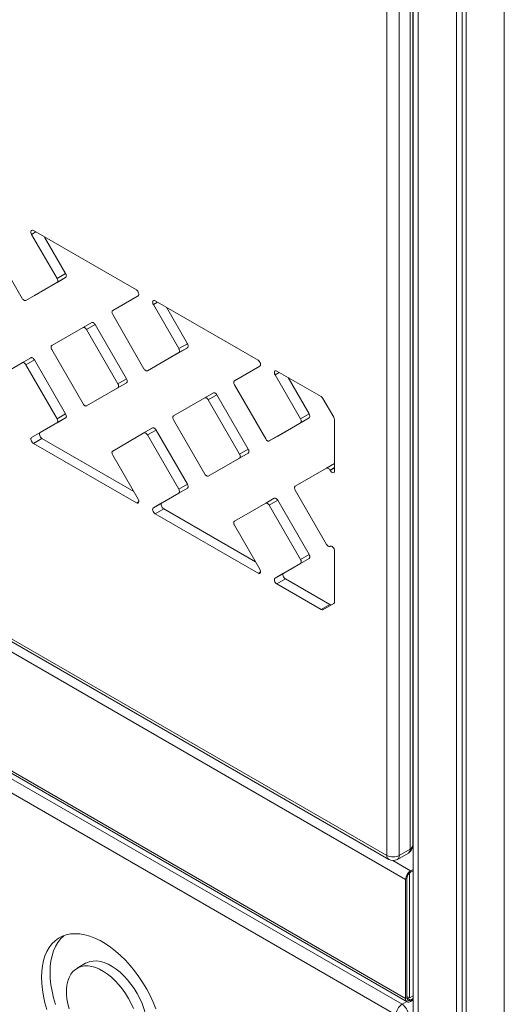
# Model space of a CAD drawing. Units: millimetres. Extents: x -12027 to 30928, y -7595 to 7014.
# Drawn here: x 5066 to 5344, y -5825 to -5258 of the extents above; entities that cross this region are included whole.
import ezdxf

# ---------------------------------------------------------------- set-up
doc = ezdxf.new("R2010")
doc.units = ezdxf.units.MM

msp = doc.modelspace()

# ---------------------------------------------------------------- linework, layer by layer
at = {"color": 8, "linetype": 'Continuous', "lineweight": 15}
for p, q in [((5276.95, -5738.89), (5276.95, -5177.52)), ((5284.02, -5182.1), (5284.02, -5738.89)), ((5290.39, -5735.21), (5290.39, -5185.77)), ((5294.99, -5188.43), (5294.99, -7061.41)), ((5344.49, -5209.19), (5344.49, -7089.98)), ((5291.85, -5262.84), (5292.06, -5262.72)), ((5291.85, -5263.18), (5292.06, -5263.06)), ((5291.85, -5268.9), (5292.06, -5268.78)), ((5291.85, -5269.6), (5292.06, -5269.48)), ((5291.85, -5276.32), (5292.06, -5276.19)), ((5291.85, -5276.65), (5292.06, -5276.53)), ((5291.85, -5282.37), (5292.06, -5282.25)), ((5291.85, -5283.07), (5292.06, -5282.95)), ((5291.85, -5289.79), (5292.06, -5289.67)), ((5291.85, -5290.12), (5292.06, -5290)), ((5291.85, -5294.97), (5292.06, -5294.85)), ((5291.85, -5295.79), (5292.06, -5295.67)), ((5291.85, -5299.73), (5292.06, -5299.61)), ((5291.85, -5300.75), (5292.06, -5300.63)), ((5291.85, -5305.02), (5292.06, -5304.9)), ((5291.85, -5305.73), (5292.06, -5305.61)), ((5291.85, -5312.44), (5292.06, -5312.32)), ((5291.85, -5312.77), (5292.06, -5312.65)), ((5291.85, -5318.49), (5292.06, -5318.37)), ((5291.85, -5319.2), (5292.06, -5319.08)), ((5291.85, -5325.91), (5292.06, -5325.79)), ((5291.85, -5326.24), (5292.06, -5326.12)), ((5291.85, -5331.96), (5292.06, -5331.84)), ((5291.85, -5332.67), (5292.06, -5332.55)), ((5291.85, -5339.38), (5292.06, -5339.26)), ((5291.85, -5339.72), (5292.06, -5339.59)), ((5291.85, -5345.43), (5292.06, -5345.31)), ((5291.85, -5346.14), (5292.06, -5346.02)), ((5291.85, -5352.85), (5292.06, -5352.73)), ((5291.85, -5353.19), (5292.06, -5353.07)), ((5291.85, -5358.9), (5292.06, -5358.78)), ((5291.85, -5359.61), (5292.06, -5359.49)), ((5291.85, -5366.32), (5292.06, -5366.2)), ((5291.85, -5366.66), (5292.06, -5366.54)), ((5291.85, -5372.38), (5292.06, -5372.26)), ((5291.85, -5373.08), (5292.06, -5372.96)), ((5075.06, -5380.23), (5072.64, -5381.63)), ((5291.85, -5379.79), (5292.06, -5379.67)), ((5291.85, -5380.13), (5292.06, -5380.01)), ((5291.85, -5384.98), (5292.06, -5384.86)), ((5291.85, -5385.8), (5292.06, -5385.68)), ((5291.85, -5389.74), (5292.06, -5389.62)), ((5291.85, -5390.76), (5292.06, -5390.64)), ((5291.85, -5395.03), (5292.06, -5394.91)), ((5291.85, -5395.73), (5292.06, -5395.61)), ((5291.85, -5402.45), (5292.06, -5402.33)), ((5291.85, -5402.78), (5292.06, -5402.66)), ((5291.85, -5408.5), (5292.06, -5408.38)), ((5291.85, -5409.21), (5292.06, -5409.08)), ((5291.85, -5415.92), (5292.06, -5415.8)), ((5291.85, -5416.25), (5292.06, -5416.13)), ((5145.06, -5420.64), (5142.64, -5422.04)), ((5291.85, -5421.97), (5292.06, -5421.85)), ((5291.85, -5422.68), (5292.06, -5422.56)), ((5291.85, -5429.39), (5292.06, -5429.27)), ((5291.85, -5429.72), (5292.06, -5429.6)), ((5291.85, -5435.44), (5292.06, -5435.32)), ((5291.85, -5436.15), (5292.06, -5436.03)), ((5291.85, -5442.86), (5292.06, -5442.74)), ((5291.85, -5443.19), (5292.06, -5443.07)), ((5291.85, -5448.91), (5292.06, -5448.79)), ((5291.85, -5449.62), (5292.06, -5449.5)), ((5291.85, -5456.33), (5292.06, -5456.21)), ((5291.85, -5456.67), (5292.06, -5456.55)), ((5215.06, -5461.05), (5212.64, -5462.45)), ((5291.85, -5462.38), (5292.06, -5462.26)), ((5291.85, -5463.09), (5292.06, -5462.97)), ((5292.06, -5470.06), (5291.85, -5469.94)), ((5291.85, -5491.17), (5292.06, -5491.29)), ((5292.06, -5494.56), (5291.85, -5494.44)), ((5291.85, -5505.93), (5292.06, -5505.81)), ((5291.85, -5506.26), (5292.06, -5506.14)), ((5246.82, -5515.74), (5244.26, -5517.21)), ((5246.82, -5516.06), (5244.4, -5517.45)), ((5291.85, -5511.98), (5292.06, -5511.86)), ((5291.85, -5512.69), (5292.06, -5512.56)), ((5291.85, -5519.4), (5292.06, -5519.28)), ((5291.85, -5519.73), (5292.06, -5519.61)), ((5291.85, -5525.45), (5292.06, -5525.33)), ((5291.85, -5526.16), (5292.06, -5526.04)), ((5291.85, -5532.87), (5292.06, -5532.75)), ((5291.85, -5533.2), (5292.06, -5533.08)), ((5134.3, -5535.28), (5132.88, -5536.09)), ((5291.85, -5538.92), (5292.06, -5538.8)), ((5291.85, -5539.63), (5292.06, -5539.51)), ((5291.85, -5546.34), (5292.06, -5546.22)), ((5291.85, -5546.67), (5292.06, -5546.55)), ((5291.85, -5552.39), (5292.06, -5552.27)), ((5291.85, -5553.1), (5292.06, -5552.98)), ((5291.85, -5559.81), (5292.06, -5559.69)), ((5291.85, -5560.15), (5292.06, -5560.03)), ((5291.85, -5565), (5292.06, -5564.88)), ((5291.85, -5565.81), (5292.06, -5565.69)), ((5291.85, -5569.76), (5292.06, -5569.64)), ((5291.85, -5570.78), (5292.06, -5570.66)), ((5204.3, -5575.69), (5202.88, -5576.5)), ((5291.85, -5575.05), (5292.06, -5574.93)), ((5291.85, -5575.75), (5292.06, -5575.63)), ((5291.85, -5582.47), (5292.06, -5582.35)), ((5291.85, -5582.8), (5292.06, -5582.68)), ((5291.85, -5588.52), (5292.06, -5588.4)), ((5291.85, -5589.22), (5292.06, -5589.1)), ((5291.85, -5595.94), (5292.06, -5595.82)), ((5291.85, -5596.27), (5292.06, -5596.15)), ((5291.85, -5601.99), (5292.06, -5601.87)), ((5291.85, -5602.69), (5292.06, -5602.57)), ((5291.85, -5609.41), (5292.06, -5609.29)), ((5291.85, -5609.74), (5292.06, -5609.62)), ((5291.85, -5615.46), (5292.06, -5615.34)), ((5291.85, -5616.16), (5292.06, -5616.04)), ((5291.85, -5622.88), (5292.06, -5622.76)), ((5291.85, -5623.21), (5292.06, -5623.09)), ((5291.85, -5628.93), (5292.06, -5628.81)), ((5291.85, -5629.64), (5292.06, -5629.52)), ((5291.85, -5636.35), (5292.06, -5636.23)), ((5291.85, -5636.68), (5292.06, -5636.56)), ((5291.85, -5642.4), (5292.06, -5642.28)), ((5291.85, -5643.11), (5292.06, -5642.99)), ((5291.85, -5649.82), (5292.06, -5649.7)), ((5291.85, -5650.15), (5292.06, -5650.03)), ((5291.85, -5655.01), (5292.06, -5654.89)), ((5291.85, -5655.82), (5292.06, -5655.7)), ((5291.85, -5659.77), (5292.06, -5659.65)), ((5291.85, -5660.79), (5292.06, -5660.67)), ((5291.85, -5665.06), (5292.06, -5664.94)), ((5291.85, -5665.76), (5292.06, -5665.64)), ((5291.85, -5672.48), (5292.06, -5672.36)), ((5291.85, -5672.81), (5292.06, -5672.69)), ((5291.85, -5679.88), (5292.06, -5680)), ((5280.4, -5741.85), (5290.58, -5747.72)), ((5288.45, -5820.8), (5290.58, -5822.03)), ((5285.72, -5824.5), (5288.41, -5822.95))]:
    msp.add_line(p, q, dxfattribs=at)
at = {"color": 7, "linetype": 'Continuous', "lineweight": 15}
for p, q in [((5291.85, -5733.17), (5291.85, -5186.62)), ((5292.06, -5186.74), (5292.06, -7057.33)), ((5316.91, -5201.09), (5316.91, -7074.06)), ((5320.18, -5202.98), (5320.18, -7072.17)), ((5322.57, -5204.35), (5322.57, -7077.33)), ((4502.86, -5299.52), (5287.75, -5752.62)), ((4513.28, -5298.03), (5276.95, -5738.89)), ((4514.31, -5300.32), (5277.99, -5741.18)), ((5291.85, -5300.41), (5292.06, -5300.29)), ((4502.86, -5368.1), (5287.75, -5821.21)), ((4503.69, -5369.94), (5288.58, -5823.04)), ((5132.88, -5413.61), (5073.64, -5379.42)), ((4522.05, -5383.64), (5285.72, -5824.5)), ((5072.64, -5381.63), (5087.26, -5406.95)), ((5080.13, -5383.16), (5092.21, -5404.09)), ((5282.19, -5830.63), (4518.51, -5389.77)), ((5067.26, -5418.5), (5049.26, -5387.32)), ((5291.85, -5390.42), (5292.06, -5390.3)), ((5092.21, -5406.4), (5074.21, -5416.79)), ((5092.21, -5404.09), (5087.26, -5406.95)), ((5092.21, -5406.4), (5087.26, -5409.26)), ((5087.26, -5409.26), (5069.26, -5419.65)), ((5074.21, -5416.79), (5069.26, -5419.65)), ((5119.26, -5425.42), (5133.88, -5416.98)), ((5202.88, -5454.02), (5143.64, -5419.83)), ((5142.64, -5422.04), (5157.26, -5447.36)), ((5150.13, -5423.57), (5162.21, -5444.5)), ((5137.26, -5458.91), (5119.26, -5427.73)), ((5102.26, -5435.24), (5084.26, -5445.63)), ((5107.21, -5432.38), (5102.26, -5435.24)), ((5109.21, -5433.53), (5104.26, -5436.39)), ((5122.26, -5467.57), (5104.26, -5436.39)), ((5127.21, -5464.71), (5109.21, -5433.53)), ((5084.26, -5447.94), (5102.26, -5479.12)), ((5162.21, -5446.81), (5144.21, -5457.2)), ((5162.21, -5444.5), (5157.26, -5447.36)), ((5162.21, -5446.81), (5157.26, -5449.67)), ((5072.21, -5452.59), (5067.26, -5455.45)), ((5074.21, -5453.75), (5069.26, -5456.6)), ((5074.21, -5453.75), (5092.21, -5484.92)), ((5157.26, -5449.67), (5139.26, -5460.06)), ((5049.26, -5465.84), (5067.26, -5455.45)), ((5069.26, -5456.6), (5087.26, -5487.78)), ((5144.21, -5457.2), (5139.26, -5460.06)), ((5189.26, -5465.83), (5203.88, -5457.39)), ((5127.21, -5464.71), (5122.26, -5467.57)), ((5212.64, -5462.45), (5227.26, -5487.77)), ((5239.16, -5474.97), (5213.64, -5460.24)), ((5220.13, -5463.98), (5232.21, -5484.91)), ((5104.26, -5480.27), (5122.26, -5469.88)), ((5109.21, -5477.41), (5127.21, -5467.02)), ((5127.21, -5467.02), (5122.26, -5469.88)), ((5207.26, -5499.32), (5189.26, -5468.14)), ((5292.06, -5469.39), (5291.85, -5469.27)), ((5172.26, -5475.65), (5154.26, -5486.04)), ((5177.21, -5472.79), (5172.26, -5475.65)), ((5179.21, -5473.94), (5174.26, -5476.8)), ((5197.21, -5505.12), (5179.21, -5473.94)), ((5246.4, -5486.83), (5240.16, -5476.02)), ((5109.21, -5477.41), (5104.26, -5480.27)), ((5192.26, -5507.98), (5174.26, -5476.8)), ((5092.21, -5487.23), (5077.59, -5495.67)), ((5092.21, -5484.92), (5087.26, -5487.78)), ((5092.21, -5487.23), (5087.26, -5490.09)), ((5232.21, -5487.22), (5214.21, -5497.61)), ((5232.21, -5484.91), (5227.26, -5487.77)), ((5232.21, -5487.22), (5227.26, -5490.08)), ((5087.26, -5490.09), (5072.64, -5498.53)), ((5142.21, -5493), (5137.26, -5495.86)), ((5154.26, -5488.35), (5172.26, -5519.53)), ((5227.26, -5490.08), (5209.26, -5500.47)), ((5246.82, -5517.69), (5246.82, -5488.23)), ((5077.59, -5495.67), (5072.64, -5498.53)), ((5078.59, -5499.04), (5073.64, -5501.9)), ((5078.59, -5499.04), (5131.35, -5529.49)), ((5119.26, -5506.25), (5137.26, -5495.86)), ((5144.21, -5494.16), (5139.26, -5497.01)), ((5139.26, -5497.01), (5157.26, -5528.19)), ((5144.21, -5494.16), (5162.21, -5525.33)), ((5214.21, -5497.61), (5209.26, -5500.47)), ((5073.64, -5501.9), (5132.88, -5536.09)), ((5133.88, -5533.88), (5119.26, -5508.56)), ((5174.26, -5520.68), (5192.26, -5510.29)), ((5179.21, -5517.82), (5197.21, -5507.43)), ((5197.21, -5505.12), (5192.26, -5507.98)), ((5197.21, -5507.43), (5192.26, -5510.29)), ((5224.26, -5526.45), (5242.26, -5516.06)), ((5246.82, -5513.43), (5242.26, -5516.06)), ((5179.21, -5517.82), (5174.26, -5520.68)), ((5244.26, -5517.21), (5244.4, -5517.45)), ((5162.21, -5527.64), (5147.59, -5536.08)), ((5162.21, -5525.33), (5157.26, -5528.19)), ((5162.21, -5527.64), (5157.26, -5530.5)), ((5157.26, -5530.5), (5142.64, -5538.94)), ((5242.26, -5559.94), (5224.26, -5528.76)), ((5147.59, -5536.08), (5142.64, -5538.94)), ((5189.26, -5546.66), (5207.26, -5536.27)), ((5212.21, -5533.41), (5207.26, -5536.27)), ((5214.21, -5534.57), (5209.26, -5537.42)), ((5209.26, -5537.42), (5227.26, -5568.6)), ((5214.21, -5534.57), (5232.21, -5565.74)), ((5148.59, -5539.45), (5143.64, -5542.31)), ((5143.64, -5542.31), (5202.88, -5576.5)), ((5148.59, -5539.45), (5201.35, -5569.9)), ((5203.88, -5574.29), (5189.26, -5548.97)), ((5244.4, -5561.01), (5244.26, -5561.09)), ((5244.41, -5561.01), (5244.26, -5561.09)), ((5232.21, -5565.74), (5227.26, -5568.6)), ((5246.82, -5593.02), (5246.82, -5563.56)), ((5227.26, -5570.91), (5212.64, -5579.35)), ((5232.21, -5568.05), (5217.59, -5576.49)), ((5232.21, -5568.05), (5227.26, -5570.91)), ((5291.85, -5570.44), (5292.06, -5570.32)), ((5217.59, -5576.49), (5212.64, -5579.35)), ((5218.59, -5579.86), (5213.64, -5582.72)), ((5213.64, -5582.72), (5239.16, -5597.45)), ((5218.59, -5579.86), (5244.11, -5594.59)), ((5244.11, -5594.59), (5239.16, -5597.45)), ((5240.16, -5597.55), (5246.4, -5593.94)), ((5291.85, -5660.45), (5292.06, -5660.33)), ((5292.06, -5678.37), (5291.85, -5678.25)), ((5292.06, -5678.65), (5291.85, -5678.53)), ((5284.02, -5738.89), (5290.39, -5735.21)), ((5282.99, -5741.18), (5289.35, -5737.5)), ((5289.87, -5748.95), (5292.06, -5747.68)), ((5290.58, -5747.72), (5292.06, -5746.87)), ((5290.58, -5748.54), (5292.06, -5747.68)), ((5287.75, -5821.21), (5287.75, -5752.62)), ((5288.45, -5820.8), (5288.45, -5752.21)), ((5289.87, -5820.8), (5289.87, -5748.95)), ((5103.71, -5800.93), (5098.76, -5803.78)), ((5288.45, -5819.99), (5289.87, -5820.8)), ((5289.87, -5820.8), (5292.06, -5819.54)), ((5292.06, -5821.17), (5290.58, -5822.03)), ((5292.06, -5821.99), (5290.58, -5822.84))]:
    msp.add_line(p, q, dxfattribs=at)
at = {"color": 7, "linetype": 'Continuous', "lineweight": 15, "flags": 128}
for points in [[(5073.64, -5379.42), (5073.23, -5379.25), (5072.86, -5379.24), (5072.55, -5379.38), (5072.34, -5379.67), (5072.24, -5380.08), (5072.26, -5380.57), (5072.4, -5381.1), (5072.64, -5381.63)], [(5087.26, -5406.95), (5087.44, -5407.3), (5087.57, -5407.65), (5087.65, -5408.01), (5087.68, -5408.34), (5087.65, -5408.64), (5087.57, -5408.9), (5087.44, -5409.11), (5087.26, -5409.26)], [(5092.21, -5404.09), (5092.39, -5404.44), (5092.52, -5404.8), (5092.6, -5405.15), (5092.63, -5405.48), (5092.6, -5405.79), (5092.52, -5406.05), (5092.39, -5406.25), (5092.21, -5406.4)], [(5133.88, -5416.98), (5134.13, -5416.74), (5134.27, -5416.36), (5134.29, -5415.9), (5134.19, -5415.37), (5133.98, -5414.84), (5133.67, -5414.34), (5133.29, -5413.92), (5132.88, -5413.61)], [(5069.26, -5419.65), (5069.05, -5419.73), (5068.8, -5419.74), (5068.54, -5419.68), (5068.26, -5419.55), (5067.99, -5419.36), (5067.72, -5419.11), (5067.48, -5418.82), (5067.26, -5418.5)], [(5143.64, -5419.83), (5143.23, -5419.66), (5142.86, -5419.65), (5142.55, -5419.79), (5142.34, -5420.08), (5142.24, -5420.49), (5142.26, -5420.98), (5142.4, -5421.51), (5142.64, -5422.04)], [(5119.26, -5427.73), (5119.09, -5427.38), (5118.96, -5427.02), (5118.88, -5426.67), (5118.85, -5426.33), (5118.88, -5426.03), (5118.96, -5425.77), (5119.09, -5425.57), (5119.26, -5425.42)], [(5104.26, -5436.39), (5104.05, -5436.06), (5103.8, -5435.77), (5103.54, -5435.53), (5103.26, -5435.34), (5102.99, -5435.21), (5102.72, -5435.15), (5102.48, -5435.16), (5102.26, -5435.24)], [(5109.21, -5433.53), (5109, -5433.21), (5108.75, -5432.91), (5108.49, -5432.67), (5108.21, -5432.48), (5107.94, -5432.35), (5107.67, -5432.29), (5107.43, -5432.3), (5107.21, -5432.38)], [(5084.26, -5445.63), (5084.09, -5445.78), (5083.96, -5445.98), (5083.88, -5446.24), (5083.85, -5446.55), (5083.88, -5446.88), (5083.96, -5447.23), (5084.09, -5447.59), (5084.26, -5447.94)], [(5157.26, -5447.36), (5157.44, -5447.71), (5157.57, -5448.06), (5157.65, -5448.42), (5157.68, -5448.75), (5157.65, -5449.05), (5157.57, -5449.31), (5157.44, -5449.52), (5157.26, -5449.67)], [(5162.21, -5444.5), (5162.39, -5444.85), (5162.52, -5445.21), (5162.6, -5445.56), (5162.63, -5445.89), (5162.6, -5446.2), (5162.52, -5446.46), (5162.39, -5446.66), (5162.21, -5446.81)], [(5072.21, -5452.59), (5072.43, -5452.51), (5072.67, -5452.5), (5072.94, -5452.56), (5073.21, -5452.69), (5073.49, -5452.88), (5073.75, -5453.13), (5074, -5453.42), (5074.21, -5453.75)], [(5203.88, -5457.39), (5204.13, -5457.15), (5204.27, -5456.77), (5204.29, -5456.31), (5204.19, -5455.78), (5203.98, -5455.25), (5203.67, -5454.75), (5203.29, -5454.33), (5202.88, -5454.02)], [(5067.26, -5455.45), (5067.48, -5455.37), (5067.72, -5455.36), (5067.99, -5455.42), (5068.26, -5455.55), (5068.54, -5455.74), (5068.8, -5455.98), (5069.05, -5456.28), (5069.26, -5456.6)], [(5139.26, -5460.06), (5139.05, -5460.14), (5138.8, -5460.15), (5138.54, -5460.09), (5138.26, -5459.96), (5137.99, -5459.77), (5137.72, -5459.52), (5137.48, -5459.23), (5137.26, -5458.91)], [(5127.21, -5467.02), (5127.39, -5466.87), (5127.52, -5466.67), (5127.6, -5466.41), (5127.63, -5466.1), (5127.6, -5465.77), (5127.52, -5465.42), (5127.39, -5465.06), (5127.21, -5464.71)], [(5213.64, -5460.24), (5213.23, -5460.07), (5212.86, -5460.06), (5212.55, -5460.2), (5212.34, -5460.49), (5212.24, -5460.9), (5212.26, -5461.39), (5212.4, -5461.92), (5212.64, -5462.45)], [(5122.26, -5469.88), (5122.44, -5469.73), (5122.57, -5469.52), (5122.65, -5469.26), (5122.68, -5468.96), (5122.65, -5468.63), (5122.57, -5468.27), (5122.44, -5467.92), (5122.26, -5467.57)], [(5189.26, -5468.14), (5189.09, -5467.79), (5188.96, -5467.43), (5188.88, -5467.08), (5188.85, -5466.75), (5188.88, -5466.44), (5188.96, -5466.18), (5189.09, -5465.98), (5189.26, -5465.83)], [(5174.26, -5476.8), (5174.05, -5476.47), (5173.8, -5476.18), (5173.54, -5475.94), (5173.26, -5475.75), (5172.99, -5475.62), (5172.72, -5475.56), (5172.48, -5475.57), (5172.26, -5475.65)], [(5179.21, -5473.94), (5179, -5473.62), (5178.75, -5473.32), (5178.49, -5473.08), (5178.21, -5472.89), (5177.94, -5472.76), (5177.67, -5472.7), (5177.43, -5472.71), (5177.21, -5472.79)], [(5102.26, -5479.12), (5102.48, -5479.44), (5102.72, -5479.74), (5102.99, -5479.98), (5103.26, -5480.17), (5103.54, -5480.3), (5103.8, -5480.36), (5104.05, -5480.35), (5104.26, -5480.27)], [(5087.26, -5487.78), (5087.44, -5488.13), (5087.57, -5488.49), (5087.65, -5488.84), (5087.68, -5489.17), (5087.65, -5489.48), (5087.57, -5489.74), (5087.44, -5489.94), (5087.26, -5490.09)], [(5092.21, -5484.92), (5092.39, -5485.27), (5092.52, -5485.63), (5092.6, -5485.98), (5092.63, -5486.32), (5092.6, -5486.62), (5092.52, -5486.88), (5092.39, -5487.09), (5092.21, -5487.23)], [(5154.26, -5486.04), (5154.09, -5486.19), (5153.96, -5486.39), (5153.88, -5486.65), (5153.85, -5486.96), (5153.88, -5487.29), (5153.96, -5487.64), (5154.09, -5488), (5154.26, -5488.35)], [(5227.26, -5487.77), (5227.44, -5488.12), (5227.57, -5488.47), (5227.65, -5488.83), (5227.68, -5489.16), (5227.65, -5489.46), (5227.57, -5489.72), (5227.44, -5489.93), (5227.26, -5490.08)], [(5232.21, -5484.91), (5232.39, -5485.26), (5232.52, -5485.62), (5232.6, -5485.97), (5232.63, -5486.3), (5232.6, -5486.61), (5232.52, -5486.87), (5232.39, -5487.07), (5232.21, -5487.22)], [(5142.21, -5493), (5142.43, -5492.92), (5142.67, -5492.91), (5142.94, -5492.97), (5143.21, -5493.1), (5143.49, -5493.29), (5143.75, -5493.54), (5144, -5493.83), (5144.21, -5494.16)], [(5072.64, -5498.53), (5072.4, -5498.77), (5072.26, -5499.14), (5072.24, -5499.61), (5072.34, -5500.13), (5072.55, -5500.67), (5072.86, -5501.17), (5073.23, -5501.59), (5073.64, -5501.9)], [(5077.59, -5495.67), (5077.35, -5495.92), (5077.21, -5496.29), (5077.19, -5496.75), (5077.29, -5497.28), (5077.5, -5497.81), (5077.81, -5498.31), (5078.18, -5498.73), (5078.59, -5499.04)], [(5137.26, -5495.86), (5137.48, -5495.78), (5137.72, -5495.77), (5137.99, -5495.83), (5138.26, -5495.96), (5138.54, -5496.15), (5138.8, -5496.39), (5139.05, -5496.69), (5139.26, -5497.01)], [(5209.26, -5500.47), (5209.05, -5500.55), (5208.8, -5500.56), (5208.54, -5500.5), (5208.26, -5500.37), (5207.99, -5500.18), (5207.72, -5499.93), (5207.48, -5499.64), (5207.26, -5499.32)], [(5119.26, -5508.56), (5119.09, -5508.21), (5118.96, -5507.86), (5118.88, -5507.5), (5118.85, -5507.17), (5118.88, -5506.87), (5118.96, -5506.61), (5119.09, -5506.4), (5119.26, -5506.25)], [(5192.26, -5510.29), (5192.44, -5510.14), (5192.57, -5509.93), (5192.65, -5509.67), (5192.68, -5509.37), (5192.65, -5509.04), (5192.57, -5508.68), (5192.44, -5508.33), (5192.26, -5507.98)], [(5197.21, -5507.43), (5197.39, -5507.28), (5197.52, -5507.08), (5197.6, -5506.82), (5197.63, -5506.51), (5197.6, -5506.18), (5197.52, -5505.83), (5197.39, -5505.47), (5197.21, -5505.12)], [(5242.26, -5516.06), (5242.48, -5515.98), (5242.72, -5515.97), (5242.99, -5516.03), (5243.26, -5516.16), (5243.54, -5516.35), (5243.8, -5516.59), (5244.05, -5516.88), (5244.26, -5517.21)], [(5172.26, -5519.53), (5172.48, -5519.85), (5172.72, -5520.15), (5172.99, -5520.39), (5173.26, -5520.58), (5173.54, -5520.71), (5173.8, -5520.77), (5174.05, -5520.76), (5174.26, -5520.68)], [(5244.4, -5517.45), (5244.74, -5517.93), (5245.13, -5518.32), (5245.54, -5518.58), (5245.94, -5518.7), (5246.3, -5518.66), (5246.58, -5518.46), (5246.76, -5518.13), (5246.82, -5517.69)], [(5162.21, -5525.33), (5162.39, -5525.68), (5162.52, -5526.04), (5162.6, -5526.39), (5162.63, -5526.73), (5162.6, -5527.03), (5162.52, -5527.29), (5162.39, -5527.5), (5162.21, -5527.64)], [(5224.26, -5528.76), (5224.09, -5528.41), (5223.96, -5528.05), (5223.88, -5527.7), (5223.85, -5527.37), (5223.88, -5527.06), (5223.96, -5526.8), (5224.09, -5526.6), (5224.26, -5526.45)], [(5157.26, -5528.19), (5157.44, -5528.54), (5157.57, -5528.9), (5157.65, -5529.25), (5157.68, -5529.58), (5157.65, -5529.89), (5157.57, -5530.15), (5157.44, -5530.35), (5157.26, -5530.5)], [(5212.21, -5533.41), (5212.43, -5533.33), (5212.67, -5533.32), (5212.94, -5533.38), (5213.21, -5533.51), (5213.49, -5533.7), (5213.75, -5533.95), (5214, -5534.24), (5214.21, -5534.57)], [(5132.88, -5536.09), (5133.29, -5536.26), (5133.67, -5536.27), (5133.98, -5536.13), (5134.19, -5535.84), (5134.29, -5535.43), (5134.27, -5534.94), (5134.13, -5534.41), (5133.88, -5533.88)], [(5142.64, -5538.94), (5142.4, -5539.18), (5142.26, -5539.55), (5142.24, -5540.02), (5142.34, -5540.54), (5142.55, -5541.08), (5142.86, -5541.58), (5143.23, -5542), (5143.64, -5542.31)], [(5147.59, -5536.08), (5147.35, -5536.33), (5147.21, -5536.7), (5147.19, -5537.16), (5147.29, -5537.69), (5147.5, -5538.22), (5147.81, -5538.72), (5148.18, -5539.14), (5148.59, -5539.45)], [(5207.26, -5536.27), (5207.48, -5536.19), (5207.72, -5536.18), (5207.99, -5536.24), (5208.26, -5536.37), (5208.54, -5536.56), (5208.8, -5536.8), (5209.05, -5537.1), (5209.26, -5537.42)], [(5189.26, -5548.97), (5189.09, -5548.62), (5188.96, -5548.27), (5188.88, -5547.91), (5188.85, -5547.58), (5188.88, -5547.28), (5188.96, -5547.02), (5189.09, -5546.81), (5189.26, -5546.66)], [(5244.26, -5561.09), (5244.05, -5561.17), (5243.8, -5561.18), (5243.54, -5561.12), (5243.26, -5560.99), (5242.99, -5560.8), (5242.72, -5560.56), (5242.48, -5560.26), (5242.26, -5559.94)], [(5246.82, -5563.56), (5246.76, -5563.05), (5246.58, -5562.52), (5246.3, -5562), (5245.94, -5561.55), (5245.54, -5561.2), (5245.13, -5560.98), (5244.74, -5560.92), (5244.4, -5561.01)], [(5232.21, -5565.74), (5232.39, -5566.09), (5232.52, -5566.45), (5232.6, -5566.8), (5232.63, -5567.14), (5232.6, -5567.44), (5232.52, -5567.7), (5232.39, -5567.91), (5232.21, -5568.05)], [(5227.26, -5568.6), (5227.44, -5568.95), (5227.57, -5569.31), (5227.65, -5569.66), (5227.68, -5569.99), (5227.65, -5570.3), (5227.57, -5570.56), (5227.44, -5570.76), (5227.26, -5570.91)], [(5202.88, -5576.5), (5203.29, -5576.67), (5203.67, -5576.68), (5203.98, -5576.54), (5204.19, -5576.25), (5204.29, -5575.84), (5204.27, -5575.35), (5204.13, -5574.82), (5203.88, -5574.29)], [(5217.59, -5576.49), (5217.35, -5576.74), (5217.21, -5577.11), (5217.19, -5577.57), (5217.29, -5578.1), (5217.5, -5578.63), (5217.81, -5579.13), (5218.18, -5579.55), (5218.59, -5579.86)], [(5212.64, -5579.35), (5212.4, -5579.59), (5212.26, -5579.96), (5212.24, -5580.43), (5212.34, -5580.95), (5212.55, -5581.49), (5212.86, -5581.99), (5213.23, -5582.41), (5213.64, -5582.72)], [(5144.13, -5827.16), (5142.57, -5823.33), (5140.8, -5819.53), (5138.83, -5815.81), (5136.67, -5812.18), (5134.35, -5808.68), (5131.88, -5805.33), (5129.28, -5802.14), (5126.56, -5799.16), (5123.75, -5796.39), (5120.86, -5793.85), (5117.92, -5791.57), (5114.95, -5789.57), (5111.97, -5787.84), (5109, -5786.42), (5106.06, -5785.31), (5103.17, -5784.51), (5100.36, -5784.03), (5097.64, -5783.88), (5095.04, -5784.06), (5092.57, -5784.56), (5090.25, -5785.38), (5088.09, -5786.52), (5086.12, -5787.97), (5084.35, -5789.72), (5082.79, -5791.75), (5081.44, -5794.05), (5080.33, -5796.6), (5079.46, -5799.39), (5078.83, -5802.39), (5078.45, -5805.59), (5078.33, -5808.96), (5078.45, -5812.47), (5078.83, -5816.11), (5079.46, -5819.84), (5080.33, -5823.63), (5081.44, -5827.47)], [(5091.22, -5784.99), (5091.07, -5785.11), (5089.3, -5786.86), (5087.74, -5788.89), (5086.39, -5791.19), (5085.28, -5793.74), (5084.41, -5796.53), (5083.78, -5799.54), (5083.4, -5802.73), (5083.28, -5806.1), (5083.4, -5809.61), (5083.78, -5813.25), (5084.41, -5816.98), (5085.28, -5820.78), (5086.39, -5824.61)], [(5131.17, -5826.89), (5129.86, -5823.97), (5128.36, -5821.11), (5126.67, -5818.34), (5124.83, -5815.71), (5122.85, -5813.24), (5120.75, -5810.97), (5118.56, -5808.92), (5116.32, -5807.11), (5114.03, -5805.58), (5111.74, -5804.33), (5109.48, -5803.38), (5107.26, -5802.75), (5105.11, -5802.44), (5103.07, -5802.45), (5101.15, -5802.79), (5099.38, -5803.46), (5097.79, -5804.43), (5096.38, -5805.7), (5095.18, -5807.26), (5094.2, -5809.09), (5093.46, -5811.16), (5092.96, -5813.46), (5092.71, -5815.94), (5092.71, -5818.58), (5092.96, -5821.36), (5093.46, -5824.23), (5094.2, -5827.16)], [(5139.2, -5838.38), (5139.07, -5835.67), (5138.69, -5832.84), (5138.07, -5829.94), (5137.21, -5826.99), (5136.12, -5824.04), (5134.81, -5821.11), (5133.31, -5818.25), (5131.62, -5815.48), (5129.78, -5812.85), (5127.8, -5810.39), (5125.7, -5808.11), (5123.51, -5806.06), (5121.27, -5804.26), (5118.98, -5802.72), (5116.69, -5801.47), (5114.43, -5800.53), (5112.21, -5799.89), (5110.06, -5799.58), (5108.02, -5799.6), (5106.1, -5799.94), (5104.33, -5800.6), (5103.71, -5800.93)]]:
    msp.add_lwpolyline(points, dxfattribs=at)
at = {"color": 7, "linetype": 'Continuous', "lineweight": 15}
for centre, radius, start, end in [((5237.63, -5477.41), 2.89, 28.8556, 58.0453), ((5243.93, -5488.33), 2.89, 1.9565, 31.1437), ((5244.7, -5593.76), 1.02, 234.5914, 291.944), ((5245.82, -5593.12), 1.01, 305.698, 5.6204), ((5239.75, -5596.63), 1.01, 234.3818, 294.314), ((5286.85, -5733.17), 5, 299.9973, 360), ((5280.49, -5732.06), 7.69, 242.6097, 297.3903), ((5280.49, -5736.85), 5, 240.0027, 299.9973), ((5293.89, -5752.9), 6.15, 122.6055, 177.3945), ((5293.06, -5752.42), 4.61, 122.6055, 177.3945), ((5289.47, -5821.49), 1.75, 170.786, 309.2033), ((5289.75, -5821.01), 1.31, 170.786, 309.2033), ((5289.86, -5830.98), 7.68, 122.6055, 177.3945), ((5281.58, -5830.98), 7.68, 2.6055, 57.3945)]:
    msp.add_arc(centre, radius, start, end, dxfattribs=at)
at = {"color": 8, "linetype": 'Continuous', "lineweight": 15}
for centre, radius, start, end in [((5287.94, -5735.48), 2.46, 305.0133, 6.2988), ((5289.35, -5732.92), 2.51, 294.3747, 354.3052), ((5279.4, -5739.16), 2.46, 173.7012, 234.9867), ((5281.64, -5739.19), 2.4, 304.0564, 7.2558)]:
    msp.add_arc(centre, radius, start, end, dxfattribs=at)

doc.saveas('drawing.dxf')
